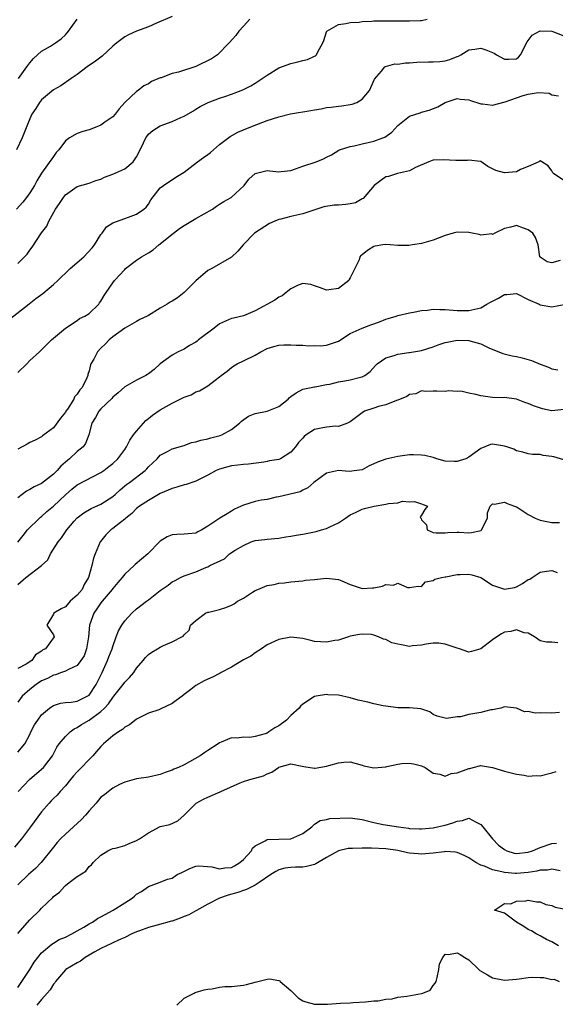
# Model space of a CAD drawing. Units: inches. Extents: x 2577000 to 2580000, y 1515000 to 1518000.
# Drawn here: x 2577165 to 2577256, y 1517523 to 1517689 of the extents above; entities that cross this region are included whole.
import ezdxf

# ---------------------------------------------------------------- set-up
doc = ezdxf.new("R2010")
doc.units = ezdxf.units.IN
doc.header["$MEASUREMENT"] = 0
doc.layers.add('LD25771515_2ft', color=122, linetype='Continuous')

msp = doc.modelspace()

# ---------------------------------------------------------------- linework, layer by layer
at = {"layer": 'LD25771515_2ft'}
for points, elevation in [([(2577191, 1517689.48), (2577188.35, 1517688.35), (2577187, 1517687.71), (2577185, 1517686.99), (2577183.63, 1517686.37), (2577183, 1517686.01), (2577181.7, 1517685), (2577181, 1517684.44), (2577179.2, 1517682.8), (2577178.06, 1517681.94), (2577176.66, 1517681), (2577175, 1517679.7), (2577173.98, 1517679), (2577172.24, 1517677.76), (2577171, 1517677.13), (2577169, 1517675.43), (2577168.66, 1517675), (2577168.02, 1517673.98), (2577167.36, 1517673), (2577167, 1517672.2), (2577166.49, 1517671), (2577165.72, 1517669), (2577164.75, 1517667)], 8704), ([(2577204.09, 1517689), (2577203, 1517687.8), (2577202.23, 1517687), (2577201.72, 1517686.28), (2577200.63, 1517685), (2577198.62, 1517683), (2577197.65, 1517682.35), (2577195, 1517681.03), (2577192.09, 1517680.09), (2577191, 1517679.83), (2577189.13, 1517679.13), (2577189, 1517679.1), (2577187.51, 1517678.49), (2577187, 1517678.13), (2577186.21, 1517677.79), (2577185.25, 1517677), (2577185, 1517676.82), (2577183.03, 1517674.97), (2577182.08, 1517673.92), (2577181.39, 1517673), (2577181, 1517672.55), (2577179.66, 1517671.66), (2577179, 1517671.17), (2577177.46, 1517670.54), (2577177, 1517670.39), (2577175.92, 1517670.08), (2577175, 1517669.73), (2577173.7, 1517669), (2577173, 1517668.52), (2577171.88, 1517667), (2577171.47, 1517666.53), (2577171, 1517665.91), (2577169, 1517663.06), (2577168.2, 1517661.8), (2577167.79, 1517661), (2577167, 1517659.79), (2577166.45, 1517659), (2577165.82, 1517658.18), (2577164.76, 1517657)], 8702), ([(2577165, 1517647.86), (2577166.56, 1517649.44), (2577167, 1517650.12), (2577167.4, 1517650.6), (2577169, 1517653.04), (2577169.86, 1517654.14), (2577170.21, 1517655), (2577171.33, 1517657), (2577172.03, 1517657.97), (2577172.68, 1517659), (2577173, 1517659.41), (2577175, 1517660.84), (2577177, 1517661.39), (2577178.15, 1517661.85), (2577179, 1517662.04), (2577179.61, 1517662.39), (2577181, 1517662.89), (2577183, 1517663.81), (2577184.41, 1517665), (2577184.68, 1517665.32), (2577185, 1517665.85), (2577185.59, 1517667), (2577186.19, 1517668.19), (2577186.56, 1517669), (2577186.73, 1517669.27), (2577187, 1517669.62), (2577187.76, 1517670.24), (2577189, 1517671.04), (2577191, 1517671.79), (2577192.44, 1517672.44), (2577193, 1517672.67), (2577194.46, 1517673.54), (2577195, 1517673.83), (2577195.69, 1517674.31), (2577197.04, 1517674.96), (2577199, 1517675.69), (2577200.03, 1517676.03), (2577201, 1517676.37), (2577202.65, 1517677), (2577203, 1517677.14), (2577204.23, 1517677.77), (2577205, 1517678.25), (2577206.17, 1517679), (2577207, 1517679.59), (2577209, 1517680.81), (2577211, 1517681.56), (2577212.2, 1517681.8), (2577213, 1517682.06), (2577213.79, 1517682.21), (2577215, 1517682.78), (2577215.16, 1517682.84), (2577215.34, 1517683), (2577215.53, 1517683.53), (2577216.4, 1517685), (2577216.58, 1517685.42), (2577217, 1517686.86), (2577217.06, 1517687), (2577219, 1517688.13), (2577220.26, 1517688.26), (2577221, 1517688.47), (2577222.51, 1517688.51), (2577223, 1517688.62), (2577224.65, 1517688.65), (2577225, 1517688.71), (2577228.74, 1517688.74), (2577229, 1517688.71), (2577230.74, 1517688.74), (2577231, 1517688.71), (2577232.79, 1517688.79), (2577233, 1517688.78), (2577233.96, 1517689)], 8700), ([(2577165.12, 1517679), (2577166.49, 1517681), (2577167, 1517681.67), (2577167.64, 1517682.36), (2577169, 1517683.63), (2577170.48, 1517684.48), (2577171.34, 1517685), (2577172.31, 1517685.69), (2577173, 1517686.37), (2577173.53, 1517687), (2577175, 1517689)], 8706), ([(2577163.56, 1517638.44), (2577166.92, 1517641.08), (2577168.05, 1517641.95), (2577169.2, 1517642.8), (2577171, 1517644.32), (2577171.72, 1517645), (2577172.36, 1517645.64), (2577173, 1517646.26), (2577173.8, 1517647), (2577176.12, 1517649), (2577177.5, 1517650.5), (2577177.92, 1517651), (2577179, 1517652.77), (2577179.2, 1517653), (2577179.96, 1517654.04), (2577181, 1517654.69), (2577183, 1517655.45), (2577183.67, 1517655.67), (2577185, 1517656.17), (2577186.22, 1517657), (2577186.62, 1517657.38), (2577187, 1517657.85), (2577187.43, 1517658.57), (2577189, 1517660.58), (2577189.53, 1517661), (2577191.6, 1517662.4), (2577193, 1517663.27), (2577194.03, 1517664.03), (2577195.26, 1517665), (2577196.26, 1517665.74), (2577197, 1517666.2), (2577197.44, 1517666.56), (2577199, 1517667.89), (2577200.75, 1517669.25), (2577202.04, 1517669.96), (2577203, 1517670.39), (2577204.52, 1517671), (2577207, 1517671.93), (2577209, 1517672.57), (2577210.96, 1517673.04), (2577214.37, 1517673.63), (2577215, 1517673.76), (2577216.08, 1517673.92), (2577217, 1517674.15), (2577217.81, 1517674.2), (2577219, 1517674.36), (2577219.59, 1517674.41), (2577221, 1517674.61), (2577221.31, 1517674.69), (2577222.12, 1517675), (2577223, 1517675.54), (2577224.25, 1517677), (2577224.49, 1517677.51), (2577225.08, 1517678.92), (2577226.27, 1517680.27), (2577226.86, 1517681), (2577226.94, 1517681.06), (2577228.51, 1517681.49), (2577229, 1517681.45), (2577230.32, 1517681.68), (2577231, 1517681.65), (2577232.21, 1517681.79), (2577234.17, 1517681.83), (2577235, 1517681.82), (2577236.11, 1517681.89), (2577237, 1517682.01), (2577237.8, 1517682.2), (2577239, 1517682.7), (2577239.23, 1517682.77), (2577239.64, 1517683), (2577241, 1517683.84), (2577241.97, 1517683.97), (2577243, 1517684.15), (2577243.86, 1517683.86), (2577245.27, 1517683.27), (2577245.64, 1517683), (2577247, 1517682.27), (2577247.75, 1517682.25), (2577249, 1517682.35), (2577249.37, 1517682.63), (2577249.67, 1517683), (2577250.82, 1517685.18), (2577251, 1517685.41), (2577251.68, 1517686.32), (2577252.88, 1517687), (2577253, 1517687.05), (2577255, 1517686.98), (2577257, 1517686.22)], 8698), ([(2577165, 1517629.53), (2577166.49, 1517631), (2577167, 1517631.53), (2577168.64, 1517633), (2577168.84, 1517633.16), (2577169.8, 1517634.2), (2577170.67, 1517635), (2577173.03, 1517637), (2577175, 1517638.27), (2577175.41, 1517638.59), (2577176.27, 1517639), (2577177, 1517639.47), (2577178.65, 1517641), (2577178.78, 1517641.22), (2577179, 1517641.52), (2577179.52, 1517642.48), (2577179.9, 1517643), (2577181, 1517644.63), (2577181.29, 1517645), (2577183, 1517646.85), (2577183.16, 1517647), (2577185, 1517648.43), (2577185.84, 1517649), (2577187, 1517649.68), (2577187.82, 1517650.18), (2577188.74, 1517651), (2577189, 1517651.18), (2577190.13, 1517652.13), (2577191.2, 1517653), (2577192.24, 1517653.76), (2577193, 1517654.29), (2577195, 1517655.45), (2577197.79, 1517657), (2577198.49, 1517657.51), (2577199, 1517657.83), (2577199.7, 1517658.3), (2577200.92, 1517659), (2577203.12, 1517661), (2577203.93, 1517662.07), (2577205, 1517663.02), (2577207, 1517663.51), (2577207.48, 1517663.48), (2577209, 1517663.31), (2577209.34, 1517663.34), (2577211, 1517663.53), (2577211.78, 1517663.78), (2577213, 1517664.23), (2577215.25, 1517665), (2577216.51, 1517665.49), (2577217, 1517665.76), (2577217.82, 1517666.18), (2577219.06, 1517666.94), (2577219.21, 1517667), (2577221, 1517667.58), (2577221.69, 1517667.69), (2577223, 1517668.03), (2577224.27, 1517668.27), (2577225, 1517668.46), (2577226.5, 1517669), (2577226.86, 1517669.14), (2577228.02, 1517669.98), (2577229, 1517671.09), (2577231, 1517672.68), (2577232.76, 1517673.24), (2577233, 1517673.33), (2577234.32, 1517673.68), (2577235.75, 1517674.25), (2577237, 1517675), (2577239, 1517675.63), (2577239.53, 1517675.53), (2577241, 1517675.41), (2577241.29, 1517675.29), (2577243, 1517674.73), (2577243.27, 1517674.73), (2577245, 1517674.53), (2577247.1, 1517675.1), (2577249, 1517675.76), (2577250.14, 1517676.14), (2577251, 1517676.37), (2577252.68, 1517676.68), (2577254.53, 1517676.53), (2577255, 1517676.29), (2577256.1, 1517676.1)], 8696), ([(2577257, 1517661.86), (2577255.26, 1517663), (2577255.15, 1517663.15), (2577255, 1517663.48), (2577254.33, 1517664.33), (2577253.26, 1517665), (2577253, 1517665.14), (2577252.92, 1517665.08), (2577252.78, 1517665), (2577251, 1517664.22), (2577249.68, 1517663.68), (2577249, 1517663.31), (2577247, 1517663.11), (2577245.53, 1517663.53), (2577245, 1517663.83), (2577244.18, 1517664.18), (2577243, 1517665.05), (2577242.96, 1517665.04), (2577241, 1517665.28), (2577240.78, 1517665.22), (2577238.79, 1517665.21), (2577236.69, 1517665.31), (2577235, 1517665.25), (2577234.8, 1517665.2), (2577234.24, 1517665), (2577232.02, 1517664.02), (2577231, 1517663.45), (2577228.97, 1517663), (2577227.45, 1517662.54), (2577227, 1517662.45), (2577226.16, 1517661.84), (2577225.06, 1517661), (2577223.19, 1517658.81), (2577223, 1517658.74), (2577221.89, 1517658.11), (2577221, 1517657.92), (2577220.2, 1517657.8), (2577219, 1517657.7), (2577218.32, 1517657.68), (2577216.57, 1517657.43), (2577213, 1517656.25), (2577211, 1517655.78), (2577209.31, 1517655.31), (2577209, 1517655.25), (2577208.32, 1517655), (2577207.4, 1517654.6), (2577204.85, 1517653), (2577202.94, 1517651), (2577202.06, 1517649.94), (2577201, 1517648.95), (2577197.67, 1517647), (2577197, 1517646.69), (2577195, 1517644.93), (2577193.04, 1517642.96), (2577191.89, 1517642.1), (2577191, 1517641.54), (2577190.65, 1517641.35), (2577190.18, 1517641), (2577189, 1517640.33), (2577187, 1517639.13), (2577186.77, 1517639), (2577185.58, 1517638.42), (2577185, 1517638.11), (2577183, 1517636.99), (2577181, 1517635.5), (2577180.4, 1517635), (2577179.72, 1517634.28), (2577179, 1517633.59), (2577178.44, 1517633), (2577177.78, 1517631.78), (2577177.32, 1517631), (2577177.22, 1517630.78), (2577177, 1517629.81), (2577176.81, 1517629.19), (2577176.77, 1517629), (2577176.64, 1517628.64), (2577175.83, 1517627), (2577175.42, 1517626.58), (2577175, 1517625.87), (2577174.57, 1517625.43), (2577174.41, 1517625), (2577173.37, 1517623.37), (2577173.11, 1517623), (2577173, 1517622.81), (2577172.17, 1517621.83), (2577171, 1517620.22), (2577169.14, 1517618.86), (2577169, 1517618.7), (2577167.89, 1517618.11), (2577167, 1517617.71), (2577166.56, 1517617.44), (2577165, 1517616.63)], 8694), ([(2577256.36, 1517648.36), (2577255, 1517647.98), (2577254.16, 1517648.16), (2577253, 1517648.92), (2577252.94, 1517649), (2577252.69, 1517651), (2577252.24, 1517652.24), (2577251.76, 1517653), (2577251, 1517653.51), (2577250.2, 1517653.8), (2577249, 1517654.26), (2577248.04, 1517653.96), (2577247, 1517653.76), (2577245.39, 1517653), (2577245, 1517652.76), (2577244.84, 1517652.84), (2577243, 1517652.66), (2577242.75, 1517652.75), (2577241.55, 1517653), (2577241, 1517653.09), (2577239, 1517653.15), (2577238.35, 1517653), (2577237, 1517652.59), (2577235, 1517651.78), (2577233, 1517651.21), (2577231.47, 1517651), (2577230.9, 1517650.9), (2577229, 1517650.88), (2577227.74, 1517651), (2577227, 1517651.05), (2577226.5, 1517651), (2577225.21, 1517650.79), (2577225, 1517650.74), (2577223.93, 1517650.07), (2577223, 1517649.32), (2577222.81, 1517649.19), (2577222.64, 1517649), (2577222.51, 1517648.51), (2577221, 1517645.43), (2577220.81, 1517645.19), (2577220.77, 1517645), (2577219, 1517643.68), (2577217.41, 1517643.41), (2577217, 1517643.38), (2577215.8, 1517643.8), (2577215, 1517644.13), (2577214.36, 1517644.36), (2577213, 1517644.49), (2577212.24, 1517644.24), (2577211, 1517643.61), (2577210.2, 1517643), (2577209.55, 1517642.45), (2577209, 1517642.21), (2577208.3, 1517641.7), (2577205, 1517639.88), (2577203, 1517639.08), (2577201.31, 1517638.69), (2577201, 1517638.6), (2577199, 1517637.73), (2577198.08, 1517637), (2577195.45, 1517635), (2577195.19, 1517634.81), (2577195, 1517634.64), (2577193.91, 1517634.09), (2577193, 1517633.47), (2577192, 1517633), (2577191, 1517632.46), (2577189, 1517631), (2577187.97, 1517630.03), (2577187, 1517629.31), (2577186.83, 1517629.17), (2577186.57, 1517629), (2577185, 1517628.22), (2577183, 1517627.13), (2577181.89, 1517626.11), (2577181, 1517625.35), (2577180.84, 1517625.16), (2577179, 1517623.4), (2577178.63, 1517623), (2577178.06, 1517621.94), (2577177.47, 1517621), (2577176.97, 1517619), (2577176.42, 1517617.58), (2577175.98, 1517617), (2577175, 1517616.23), (2577173.71, 1517615), (2577173, 1517614.43), (2577172.26, 1517613.74), (2577171.6, 1517613), (2577171, 1517612.41), (2577169, 1517610.85), (2577167.74, 1517610.26), (2577167, 1517609.8), (2577166.45, 1517609.55), (2577165, 1517608.41)], 8692), ([(2577165, 1517600.95), (2577165.92, 1517602.08), (2577166.65, 1517603), (2577168.63, 1517605), (2577168.83, 1517605.17), (2577169, 1517605.29), (2577169.91, 1517606.09), (2577171, 1517606.99), (2577173, 1517608.93), (2577174.12, 1517609.88), (2577175, 1517610.6), (2577179, 1517612.66), (2577179.47, 1517613), (2577180.33, 1517613.67), (2577181, 1517614.22), (2577181.86, 1517615), (2577183, 1517616.55), (2577183.31, 1517617), (2577183.87, 1517618.13), (2577184.5, 1517619), (2577185, 1517619.64), (2577186.57, 1517621.43), (2577187, 1517621.75), (2577187.68, 1517622.32), (2577189, 1517623.23), (2577191, 1517624.33), (2577193, 1517625.34), (2577194.22, 1517625.78), (2577195, 1517626.26), (2577195.59, 1517626.41), (2577197, 1517627.26), (2577198.23, 1517628.23), (2577199, 1517628.78), (2577199.24, 1517629), (2577200.25, 1517629.75), (2577201, 1517630.36), (2577201.38, 1517630.62), (2577201.96, 1517631), (2577203, 1517631.46), (2577205, 1517632.45), (2577205.93, 1517633), (2577207, 1517633.54), (2577208.11, 1517633.89), (2577209, 1517634.14), (2577209.83, 1517634.17), (2577211, 1517634.19), (2577211.87, 1517634.13), (2577213, 1517634.1), (2577213.98, 1517634.02), (2577215, 1517634.04), (2577215.97, 1517634.03), (2577217, 1517634.14), (2577217.68, 1517634.32), (2577219, 1517634.8), (2577221, 1517636.07), (2577223, 1517636.99), (2577224.46, 1517637.54), (2577225.94, 1517638.06), (2577227, 1517638.48), (2577227.42, 1517638.58), (2577228.76, 1517639), (2577229, 1517639.09), (2577231, 1517639.56), (2577231.65, 1517639.65), (2577233, 1517639.96), (2577234.02, 1517640.02), (2577235, 1517640.17), (2577236.12, 1517640.12), (2577237, 1517640.13), (2577239, 1517639.96), (2577239.93, 1517639.93), (2577241, 1517639.93), (2577243, 1517640.43), (2577244.02, 1517641), (2577244.63, 1517641.37), (2577245.99, 1517642.01), (2577247, 1517642.63), (2577247.37, 1517642.63), (2577249, 1517642.83), (2577251, 1517641.8), (2577252.82, 1517641), (2577253, 1517640.89), (2577255, 1517640.56), (2577257.32, 1517641)], 8690), ([(2577165, 1517593.81), (2577166.35, 1517595), (2577169, 1517597), (2577170.04, 1517597.96), (2577170.5, 1517599), (2577171.81, 1517601), (2577172.34, 1517601.66), (2577173.24, 1517603), (2577174.5, 1517604.5), (2577174.92, 1517605), (2577175, 1517605.07), (2577176.1, 1517605.9), (2577177.36, 1517606.64), (2577179, 1517607.36), (2577181, 1517608.66), (2577181.38, 1517609), (2577182.22, 1517609.78), (2577183, 1517610.42), (2577183.32, 1517610.68), (2577183.79, 1517611), (2577186.43, 1517613), (2577186.72, 1517613.28), (2577187, 1517613.62), (2577188.45, 1517615), (2577189, 1517615.61), (2577190.2, 1517616.2), (2577191, 1517616.64), (2577192.82, 1517617.18), (2577193, 1517617.22), (2577194.28, 1517617.72), (2577195, 1517617.83), (2577195.85, 1517618.15), (2577197, 1517618.34), (2577197.51, 1517618.49), (2577199.11, 1517618.89), (2577199.35, 1517619), (2577201, 1517619.92), (2577202.33, 1517621), (2577202.68, 1517621.32), (2577203.86, 1517622.14), (2577205, 1517622.64), (2577207, 1517623.03), (2577209, 1517623.8), (2577210.53, 1517625), (2577210.74, 1517625.26), (2577211, 1517625.48), (2577211.88, 1517626.12), (2577213, 1517626.69), (2577215, 1517627.1), (2577215.11, 1517627.11), (2577217, 1517627.49), (2577217.57, 1517627.57), (2577219, 1517627.93), (2577220.1, 1517628.1), (2577221, 1517628.27), (2577222.72, 1517628.72), (2577223, 1517628.77), (2577223.44, 1517629), (2577224.34, 1517629.66), (2577225.28, 1517630.72), (2577225.56, 1517631), (2577227, 1517632), (2577228.38, 1517632.38), (2577229, 1517632.63), (2577230.88, 1517632.88), (2577231, 1517632.91), (2577233, 1517633.24), (2577235, 1517633.84), (2577235.84, 1517634.16), (2577237, 1517634.56), (2577237.35, 1517634.65), (2577239, 1517634.98), (2577241, 1517634.9), (2577241.17, 1517634.83), (2577243, 1517634.32), (2577244.34, 1517633.66), (2577246.7, 1517632.7), (2577248.31, 1517632.31), (2577249, 1517632.19), (2577249.97, 1517631.97), (2577251.52, 1517631.52), (2577253, 1517630.9), (2577254.4, 1517630.4), (2577255, 1517630.11), (2577256.01, 1517629.99)], 8688), ([(2577257, 1517623.27), (2577255, 1517623.05), (2577253.41, 1517623.41), (2577251.88, 1517623.88), (2577251, 1517624.31), (2577250.44, 1517624.44), (2577249, 1517625.02), (2577247, 1517625.28), (2577246.74, 1517625.26), (2577245, 1517625.32), (2577243, 1517625.59), (2577242.17, 1517625.83), (2577241, 1517626.05), (2577239.65, 1517626.35), (2577239, 1517626.34), (2577237.55, 1517626.45), (2577237, 1517626.29), (2577235.61, 1517626.39), (2577235, 1517626.4), (2577233.71, 1517626.29), (2577233, 1517626.43), (2577232.07, 1517625.93), (2577231, 1517625.79), (2577230.53, 1517625.47), (2577229, 1517624.86), (2577228.81, 1517624.81), (2577227, 1517624.09), (2577225.78, 1517623.78), (2577225, 1517623.53), (2577223.42, 1517623), (2577223, 1517622.75), (2577221, 1517621.22), (2577220.87, 1517621.13), (2577220.54, 1517621), (2577219, 1517620.45), (2577218.48, 1517620.48), (2577217, 1517620.33), (2577216.13, 1517620.13), (2577215, 1517619.94), (2577213.56, 1517619), (2577213.24, 1517618.76), (2577213, 1517618.46), (2577212.26, 1517617.74), (2577211.76, 1517617), (2577211, 1517616.13), (2577209.26, 1517615), (2577209, 1517614.89), (2577207.38, 1517614.62), (2577207, 1517614.52), (2577206.44, 1517614.44), (2577203.89, 1517614.11), (2577203, 1517614.05), (2577202.09, 1517613.91), (2577201, 1517613.78), (2577200.36, 1517613.64), (2577199, 1517613.26), (2577198.41, 1517613), (2577197, 1517612.22), (2577195.44, 1517611.44), (2577195, 1517611.2), (2577193.35, 1517610.65), (2577193, 1517610.58), (2577191.8, 1517610.2), (2577191, 1517610.01), (2577189, 1517609.12), (2577187, 1517607.96), (2577185.5, 1517607), (2577185.23, 1517606.77), (2577185, 1517606.6), (2577184.22, 1517605.78), (2577183.18, 1517605), (2577183, 1517604.83), (2577182.28, 1517604.28), (2577181, 1517603.25), (2577180.64, 1517603), (2577179.82, 1517602.18), (2577178.92, 1517601.08), (2577178.87, 1517601), (2577178.03, 1517599), (2577177.76, 1517598.24), (2577177.49, 1517597), (2577176.91, 1517595), (2577176.18, 1517593.82), (2577175.81, 1517593), (2577175, 1517592.01), (2577173.81, 1517591), (2577173, 1517590.09), (2577172.27, 1517589.73), (2577171.05, 1517589), (2577171, 1517588.81), (2577169.88, 1517587), (2577171, 1517585.36), (2577171.1, 1517585), (2577169.63, 1517583), (2577169.19, 1517582.81), (2577169, 1517582.62), (2577168, 1517582), (2577167.35, 1517581), (2577166.41, 1517580.41), (2577165, 1517579.66)], 8686), ([(2577257, 1517614.83), (2577255.32, 1517615.32), (2577255, 1517615.38), (2577253.52, 1517615.52), (2577253, 1517615.72), (2577251.69, 1517615.69), (2577251, 1517615.85), (2577250.11, 1517616.11), (2577249, 1517616.35), (2577248.59, 1517616.59), (2577247.41, 1517617), (2577247, 1517617.12), (2577245, 1517617.43), (2577244.63, 1517617.37), (2577243, 1517616.73), (2577241, 1517615.26), (2577240.48, 1517615), (2577239.36, 1517614.64), (2577239, 1517614.51), (2577238.51, 1517614.51), (2577237, 1517614.58), (2577235.59, 1517615), (2577235.17, 1517615.17), (2577235, 1517615.19), (2577233.57, 1517615.57), (2577233, 1517615.62), (2577231.66, 1517615.66), (2577231, 1517615.63), (2577229.44, 1517615.44), (2577229, 1517615.37), (2577227, 1517614.94), (2577225.57, 1517614.43), (2577225, 1517614.14), (2577224.2, 1517613.8), (2577223, 1517613.14), (2577222.12, 1517613), (2577220.83, 1517612.83), (2577219, 1517613), (2577217, 1517612.58), (2577214.86, 1517611), (2577213.88, 1517610.12), (2577213, 1517609.68), (2577212.57, 1517609.43), (2577209, 1517608.57), (2577208.51, 1517608.51), (2577207, 1517608.15), (2577206.01, 1517608.01), (2577205, 1517607.77), (2577203, 1517607.18), (2577201.52, 1517606.48), (2577201, 1517606.16), (2577200.26, 1517605.74), (2577199.03, 1517605), (2577197, 1517603.64), (2577196.02, 1517603), (2577195.32, 1517602.68), (2577195, 1517602.49), (2577193.67, 1517602.33), (2577193, 1517602.28), (2577191.76, 1517602.24), (2577191, 1517602.19), (2577190.17, 1517601.83), (2577189, 1517601.11), (2577186.92, 1517599), (2577184.79, 1517597.21), (2577184.58, 1517597), (2577183, 1517595.58), (2577182.57, 1517595), (2577181.84, 1517594.16), (2577181, 1517593.15), (2577180.89, 1517593), (2577179.19, 1517591), (2577179, 1517590.76), (2577178.29, 1517589.71), (2577177.78, 1517589), (2577177.06, 1517587), (2577176.89, 1517585), (2577176.59, 1517583), (2577176.17, 1517581.83), (2577175.62, 1517581), (2577175, 1517580.21), (2577173.54, 1517579.54), (2577173, 1517579.22), (2577172.36, 1517579), (2577171.37, 1517578.63), (2577171, 1517578.58), (2577169.99, 1517578.01), (2577169, 1517577.6), (2577168.08, 1517577), (2577167, 1517576.12), (2577165.74, 1517575), (2577165, 1517574)], 8684), ([(2577165, 1517565.61), (2577166.17, 1517567), (2577167, 1517568.56), (2577167.21, 1517569), (2577167.83, 1517570.17), (2577168.36, 1517571), (2577169, 1517571.87), (2577170.33, 1517573), (2577170.71, 1517573.29), (2577171, 1517573.46), (2577172.16, 1517573.84), (2577173, 1517573.93), (2577174, 1517574), (2577175, 1517574.19), (2577176.7, 1517575), (2577177, 1517575.21), (2577178.2, 1517577), (2577179.2, 1517579), (2577180.12, 1517581), (2577180.35, 1517581.65), (2577180.88, 1517583), (2577181, 1517583.39), (2577181.59, 1517585), (2577181.98, 1517586.02), (2577182.53, 1517587), (2577183, 1517587.69), (2577184.19, 1517589), (2577185, 1517589.73), (2577186.65, 1517591), (2577187, 1517591.25), (2577189, 1517592.81), (2577190.31, 1517593.69), (2577191, 1517594.26), (2577191.53, 1517594.47), (2577192.42, 1517595), (2577193, 1517595.31), (2577195, 1517595.98), (2577196.69, 1517596.69), (2577197, 1517596.79), (2577197.36, 1517597), (2577199.83, 1517598.17), (2577200.65, 1517599), (2577201.63, 1517599.63), (2577203, 1517600.41), (2577204.31, 1517601), (2577205, 1517601.25), (2577206.6, 1517601.4), (2577207, 1517601.46), (2577209, 1517601.63), (2577210.16, 1517601.84), (2577211, 1517601.94), (2577211.87, 1517602.13), (2577213, 1517602.28), (2577215.28, 1517602.72), (2577216.14, 1517603), (2577217, 1517603.25), (2577217.56, 1517603.56), (2577219, 1517604.23), (2577220.21, 1517605), (2577221, 1517605.56), (2577222.01, 1517606.01), (2577223, 1517606.49), (2577223.39, 1517606.61), (2577225.01, 1517607.01), (2577227, 1517607.34), (2577227.47, 1517607.47), (2577229, 1517607.59), (2577229.83, 1517607.83), (2577231, 1517607.72), (2577231.82, 1517607.82), (2577233, 1517607.42), (2577233.27, 1517607.27), (2577234.05, 1517607), (2577233.55, 1517606.45), (2577233, 1517605.52), (2577232.77, 1517605.23), (2577232.88, 1517605), (2577232.94, 1517604.94), (2577233, 1517604.7), (2577233.86, 1517603.86), (2577233.98, 1517603), (2577235, 1517602.6), (2577235.48, 1517602.52), (2577237, 1517602.52), (2577237.44, 1517602.56), (2577239, 1517602.61), (2577239.36, 1517602.64), (2577241, 1517602.54), (2577241.43, 1517602.57), (2577243.06, 1517602.94), (2577243.11, 1517603), (2577244.12, 1517605), (2577244.11, 1517605.89), (2577244.56, 1517607), (2577245, 1517607.38), (2577245.33, 1517607.33), (2577247, 1517607.66), (2577247.44, 1517607.44), (2577248.69, 1517607), (2577249, 1517606.88), (2577249.29, 1517606.71), (2577251, 1517605.63), (2577252.19, 1517605), (2577252.75, 1517604.75), (2577253, 1517604.68), (2577255, 1517604.28), (2577256.26, 1517604.26)], 8682), ([(2577165.07, 1517559), (2577166.98, 1517561), (2577169, 1517562.71), (2577169.31, 1517563), (2577170.81, 1517565), (2577171.56, 1517566.44), (2577171.95, 1517567), (2577173, 1517568.24), (2577173.79, 1517569), (2577174.5, 1517569.5), (2577175, 1517569.73), (2577175.75, 1517570.25), (2577177, 1517571.01), (2577179, 1517572.42), (2577179.62, 1517573), (2577180.29, 1517573.71), (2577181, 1517574.78), (2577181.19, 1517575), (2577182.74, 1517577), (2577183, 1517577.38), (2577183.82, 1517578.18), (2577184.52, 1517579), (2577185, 1517579.72), (2577186.1, 1517581), (2577186.49, 1517581.51), (2577187, 1517582.04), (2577187.55, 1517582.45), (2577188.55, 1517583), (2577189, 1517583.28), (2577189.55, 1517583.55), (2577191, 1517584.18), (2577192.65, 1517585), (2577192.86, 1517585.14), (2577193, 1517585.37), (2577193.85, 1517586.15), (2577194.08, 1517587), (2577195, 1517587.79), (2577196.61, 1517589), (2577197, 1517589.14), (2577197.19, 1517589.19), (2577199, 1517589.63), (2577200.03, 1517589.97), (2577201, 1517590.36), (2577201.42, 1517590.58), (2577202.01, 1517591), (2577203, 1517591.55), (2577204.52, 1517592.52), (2577205, 1517592.8), (2577205.42, 1517593), (2577207, 1517593.66), (2577208.17, 1517593.83), (2577209, 1517594.06), (2577209.92, 1517594.08), (2577211, 1517594.26), (2577211.67, 1517594.33), (2577213, 1517594.44), (2577213.46, 1517594.54), (2577215, 1517594.68), (2577217, 1517594.9), (2577219, 1517594.69), (2577219.58, 1517594.42), (2577221, 1517593.84), (2577223, 1517593.13), (2577224.75, 1517593.25), (2577225, 1517593.29), (2577226.43, 1517593.57), (2577227, 1517593.82), (2577228.29, 1517593.71), (2577229, 1517594.02), (2577230.66, 1517593.34), (2577231, 1517593.34), (2577232.46, 1517593.54), (2577233, 1517593.49), (2577233.71, 1517594.29), (2577235, 1517594.49), (2577235.28, 1517594.72), (2577236.37, 1517595), (2577237, 1517595.12), (2577237.13, 1517595.13), (2577239, 1517595.5), (2577239.51, 1517595.51), (2577241, 1517595.57), (2577241.47, 1517595.47), (2577243, 1517594.98), (2577245, 1517593.72), (2577247, 1517593.02), (2577248.66, 1517593.34), (2577249, 1517593.42), (2577250.01, 1517593.99), (2577251, 1517594.64), (2577251.26, 1517594.74), (2577251.68, 1517595), (2577253, 1517595.89), (2577254.07, 1517596.07), (2577255, 1517596.16), (2577255.86, 1517595.86)], 8680), ([(2577256, 1517584), (2577255, 1517584.14), (2577254.1, 1517584.1), (2577253, 1517584.34), (2577252.64, 1517584.64), (2577252.06, 1517585), (2577251, 1517585.63), (2577250.32, 1517585.68), (2577249, 1517586.19), (2577248.08, 1517585.92), (2577247, 1517585.79), (2577246.5, 1517585.5), (2577245.73, 1517585), (2577245, 1517584.49), (2577243, 1517582.98), (2577241.44, 1517582.56), (2577241, 1517582.42), (2577239.41, 1517583), (2577239, 1517583.11), (2577237, 1517583.8), (2577235.92, 1517583.92), (2577235, 1517583.97), (2577233.8, 1517583.8), (2577233, 1517583.63), (2577231.48, 1517583.48), (2577231, 1517583.41), (2577229.64, 1517583.64), (2577229, 1517583.77), (2577228.03, 1517584.03), (2577227, 1517584.58), (2577226.61, 1517584.61), (2577225.79, 1517585), (2577225, 1517585.3), (2577224.61, 1517585.39), (2577223, 1517585.47), (2577222.58, 1517585.42), (2577221, 1517585.1), (2577220.73, 1517585), (2577219, 1517584.44), (2577218.4, 1517584.4), (2577217, 1517584.11), (2577215, 1517584.24), (2577214.37, 1517584.37), (2577213, 1517584.71), (2577211, 1517584.93), (2577209, 1517584.55), (2577207, 1517583.64), (2577206.07, 1517583), (2577205, 1517582.34), (2577204.23, 1517581.77), (2577203, 1517581.15), (2577201, 1517579.93), (2577199.28, 1517579), (2577199.11, 1517578.89), (2577199, 1517578.84), (2577197.8, 1517578.2), (2577197, 1517577.88), (2577196.39, 1517577.61), (2577195, 1517576.82), (2577194.16, 1517576.16), (2577193, 1517575.28), (2577192.66, 1517575), (2577191.68, 1517574.32), (2577191, 1517573.81), (2577189, 1517572.84), (2577188.73, 1517572.73), (2577187, 1517572.15), (2577185, 1517571.16), (2577183.8, 1517570.2), (2577183, 1517569.78), (2577182.61, 1517569.39), (2577181.95, 1517569), (2577181, 1517568.36), (2577179.44, 1517567), (2577179, 1517566.57), (2577178.27, 1517565.73), (2577177.61, 1517565), (2577175, 1517562.31), (2577174.4, 1517561.6), (2577173.85, 1517561), (2577173, 1517559.94), (2577172.12, 1517559), (2577171.62, 1517558.38), (2577171, 1517557.81), (2577170.62, 1517557.38), (2577170.26, 1517557), (2577169, 1517555.55), (2577167.14, 1517553), (2577165.61, 1517551), (2577164.41, 1517549.59)], 8678), ([(2577256.29, 1517572.29), (2577255, 1517572.14), (2577253, 1517572.21), (2577252.16, 1517572.16), (2577251, 1517572.42), (2577250.39, 1517572.39), (2577249, 1517573), (2577247, 1517573.23), (2577246.38, 1517573), (2577245, 1517572.7), (2577244.72, 1517572.72), (2577243, 1517572.3), (2577241, 1517571.95), (2577239.57, 1517571.57), (2577239, 1517571.54), (2577237.25, 1517571.25), (2577235.63, 1517571.63), (2577235, 1517571.95), (2577234.39, 1517572.39), (2577232.91, 1517572.91), (2577231, 1517573.05), (2577229, 1517573.08), (2577227, 1517573.32), (2577226.58, 1517573.42), (2577225, 1517573.75), (2577223.99, 1517574.01), (2577222.36, 1517574.36), (2577221, 1517574.76), (2577219, 1517575.18), (2577217.25, 1517575.25), (2577217, 1517575.28), (2577215.27, 1517575), (2577215, 1517574.94), (2577213, 1517573.68), (2577212.64, 1517573.36), (2577212.4, 1517573), (2577211, 1517571.75), (2577210.28, 1517571), (2577209, 1517570.04), (2577208.29, 1517569.71), (2577207.31, 1517569), (2577207, 1517568.82), (2577206.69, 1517568.69), (2577205, 1517568.23), (2577204.07, 1517568.07), (2577203, 1517568.11), (2577201.95, 1517567.95), (2577201, 1517567.99), (2577199.27, 1517567.27), (2577199, 1517567.17), (2577198.77, 1517567), (2577197, 1517565.9), (2577196.48, 1517565.52), (2577195.73, 1517565), (2577193, 1517563.47), (2577192.04, 1517563), (2577191.29, 1517562.71), (2577191, 1517562.54), (2577189.81, 1517562.19), (2577189, 1517561.82), (2577187, 1517561.4), (2577185, 1517561.1), (2577183, 1517560.54), (2577182.15, 1517560.15), (2577181, 1517559.56), (2577180.26, 1517559), (2577179.58, 1517558.42), (2577179, 1517558.02), (2577178.18, 1517557), (2577177, 1517555.74), (2577176.4, 1517555), (2577175.73, 1517554.27), (2577173, 1517551.8), (2577172.17, 1517551), (2577171.63, 1517550.37), (2577171, 1517549.61), (2577168.91, 1517547), (2577167.97, 1517546.03), (2577166.81, 1517545), (2577165, 1517543.25)], 8676), ([(2577165, 1517535.06), (2577167, 1517537.34), (2577168.7, 1517539), (2577169, 1517539.32), (2577170.87, 1517541.13), (2577171, 1517541.27), (2577171.99, 1517542.01), (2577172.87, 1517543), (2577173, 1517543.12), (2577173.66, 1517543.65), (2577175, 1517544.66), (2577176.43, 1517545.57), (2577177, 1517546.33), (2577177.39, 1517546.61), (2577177.68, 1517547), (2577179, 1517548.24), (2577180.14, 1517549), (2577180.73, 1517549.27), (2577181, 1517549.37), (2577181.44, 1517549.44), (2577183, 1517549.87), (2577183.78, 1517550.22), (2577185, 1517550.7), (2577185.52, 1517551), (2577187, 1517552.04), (2577189, 1517553.07), (2577190.61, 1517553.39), (2577191.97, 1517554.03), (2577193, 1517555.01), (2577195.03, 1517557), (2577196.3, 1517557.7), (2577197, 1517558), (2577199.06, 1517558.94), (2577199.18, 1517559), (2577202.45, 1517560.45), (2577203, 1517560.65), (2577204.1, 1517561), (2577206.37, 1517561.63), (2577207, 1517561.92), (2577207.79, 1517562.21), (2577208.9, 1517563), (2577209, 1517563.06), (2577211, 1517563.61), (2577213.17, 1517563.17), (2577215, 1517562.91), (2577215.08, 1517562.92), (2577217, 1517563.24), (2577217.37, 1517563.37), (2577219, 1517563.8), (2577219.93, 1517563.93), (2577221, 1517563.97), (2577223, 1517563.43), (2577223.32, 1517563.32), (2577225, 1517562.97), (2577227, 1517563.12), (2577227.17, 1517563.17), (2577229, 1517563.55), (2577229.67, 1517563.67), (2577231, 1517563.74), (2577231.65, 1517563.65), (2577233, 1517563.3), (2577233.64, 1517563), (2577235, 1517562.04), (2577236.1, 1517561.9), (2577237, 1517561.57), (2577238, 1517562), (2577239, 1517562.11), (2577241, 1517562.85), (2577241.14, 1517562.86), (2577241.74, 1517563), (2577243, 1517563.34), (2577243.28, 1517563.28), (2577245, 1517562.99), (2577247, 1517562.41), (2577249, 1517561.89), (2577250.3, 1517561.7), (2577251, 1517561.53), (2577252.34, 1517561.66), (2577253, 1517561.62), (2577255, 1517562.12), (2577255.68, 1517562.32)], 8674), ([(2577165, 1517525.98), (2577165.69, 1517527), (2577167, 1517529.02), (2577167.74, 1517530.26), (2577169, 1517531.8), (2577170.72, 1517533.28), (2577171, 1517533.46), (2577171.96, 1517534.04), (2577173, 1517534.46), (2577174.07, 1517535), (2577175, 1517535.49), (2577176.13, 1517536.13), (2577177, 1517536.68), (2577177.55, 1517537), (2577178.41, 1517537.59), (2577179, 1517537.87), (2577179.72, 1517538.28), (2577181.06, 1517539), (2577183, 1517540.2), (2577184.26, 1517541), (2577184.66, 1517541.34), (2577185, 1517541.66), (2577185.84, 1517542.16), (2577187, 1517542.98), (2577189, 1517543.73), (2577190.21, 1517544.21), (2577191, 1517544.4), (2577191.84, 1517545), (2577192.65, 1517545.35), (2577193.99, 1517546.01), (2577195, 1517546.38), (2577195.52, 1517546.48), (2577197.69, 1517546.31), (2577199, 1517545.98), (2577199.88, 1517546.12), (2577201, 1517546.18), (2577201.53, 1517546.47), (2577202.41, 1517547), (2577203, 1517547.52), (2577204.36, 1517549), (2577204.55, 1517549.45), (2577205, 1517549.82), (2577206.65, 1517550.65), (2577207, 1517550.88), (2577207.09, 1517550.91), (2577209, 1517550.95), (2577211, 1517551.02), (2577213, 1517551.91), (2577214.56, 1517553), (2577214.75, 1517553.25), (2577215, 1517553.46), (2577215.93, 1517554.07), (2577217, 1517554.27), (2577217.58, 1517554.42), (2577221, 1517554.55), (2577223, 1517554.27), (2577225, 1517553.75), (2577226.56, 1517553.44), (2577229.13, 1517553), (2577230.8, 1517552.8), (2577231, 1517552.76), (2577232.68, 1517552.68), (2577233, 1517552.66), (2577235, 1517552.86), (2577235.69, 1517553), (2577236.74, 1517553.26), (2577237, 1517553.31), (2577238.3, 1517553.7), (2577239, 1517553.98), (2577239.93, 1517554.07), (2577241, 1517554.46), (2577242.21, 1517553.79), (2577243, 1517553.44), (2577243.32, 1517553), (2577244.96, 1517551), (2577245.96, 1517549.96), (2577247, 1517549.18), (2577247.41, 1517549), (2577248.61, 1517548.61), (2577249, 1517548.55), (2577251, 1517548.74), (2577251.74, 1517549), (2577252.6, 1517549.4), (2577253, 1517549.55), (2577255, 1517550.21), (2577255.75, 1517550.25)], 8672), ([(2577256.4, 1517545.6), (2577255, 1517545.89), (2577254.25, 1517545.75), (2577253, 1517545.74), (2577252.43, 1517545.57), (2577251, 1517545.35), (2577249, 1517545.16), (2577248.82, 1517545.18), (2577247, 1517545.32), (2577246.54, 1517545.46), (2577245, 1517545.8), (2577243.62, 1517546.38), (2577243, 1517546.59), (2577242.16, 1517547), (2577241, 1517547.79), (2577240.22, 1517548.22), (2577239, 1517548.71), (2577238.76, 1517548.76), (2577237, 1517548.85), (2577236.84, 1517548.84), (2577235, 1517548.58), (2577233, 1517548.41), (2577232.45, 1517548.45), (2577231, 1517548.61), (2577230.66, 1517548.66), (2577229.03, 1517549.03), (2577227, 1517549.3), (2577224.57, 1517549.43), (2577223, 1517549.44), (2577221.37, 1517549.37), (2577221, 1517549.38), (2577220.65, 1517549.35), (2577219, 1517548.99), (2577217, 1517547.86), (2577215.23, 1517546.77), (2577215, 1517546.68), (2577213.66, 1517546.34), (2577213, 1517546.25), (2577211.79, 1517546.21), (2577211, 1517546.16), (2577209.96, 1517546.04), (2577209, 1517545.78), (2577208.47, 1517545.53), (2577207.62, 1517545), (2577205.67, 1517543.67), (2577205, 1517543.18), (2577203.55, 1517542.45), (2577203, 1517542.31), (2577202.06, 1517541.94), (2577200.46, 1517541.54), (2577199, 1517541.03), (2577197, 1517540.03), (2577195.09, 1517538.91), (2577195, 1517538.89), (2577193.79, 1517538.21), (2577193, 1517537.9), (2577192.33, 1517537.67), (2577191, 1517537.15), (2577190.87, 1517537.13), (2577188.46, 1517536.46), (2577187, 1517536.1), (2577185.52, 1517535.52), (2577185, 1517535.34), (2577184.23, 1517535), (2577183, 1517534.41), (2577181.95, 1517533.95), (2577181, 1517533.5), (2577180.67, 1517533.33), (2577179.93, 1517533), (2577179, 1517532.53), (2577177.96, 1517531.96), (2577176.35, 1517531), (2577175.58, 1517530.42), (2577175, 1517530.15), (2577173.08, 1517529), (2577173, 1517528.92), (2577171.34, 1517527), (2577171.22, 1517526.78), (2577171, 1517526.54), (2577170.44, 1517525.56), (2577169.96, 1517525), (2577169, 1517523.94), (2577168.22, 1517523)], 8670), ([(2577256.09, 1517533), (2577255, 1517533.65), (2577254.08, 1517534.08), (2577253, 1517534.65), (2577252.36, 1517535), (2577251.54, 1517535.54), (2577251, 1517535.75), (2577250.26, 1517536.26), (2577249.04, 1517537), (2577247, 1517538.5), (2577245.31, 1517539), (2577247, 1517540.11), (2577248.04, 1517540.04), (2577249, 1517540.49), (2577250.57, 1517540.57), (2577251, 1517540.69), (2577252.4, 1517540.4), (2577253, 1517540.4), (2577253.94, 1517539.94), (2577255, 1517539.76), (2577255.51, 1517539.51), (2577257, 1517539.23)], 8668), ([(2577191.81, 1517523), (2577193, 1517524.19), (2577194.71, 1517525), (2577194.89, 1517525.11), (2577196.42, 1517525.58), (2577197, 1517525.68), (2577197.76, 1517525.76), (2577199, 1517526.02), (2577199.87, 1517526.13), (2577201, 1517526.16), (2577203, 1517526.36), (2577203.55, 1517526.45), (2577205, 1517526.87), (2577207, 1517527.39), (2577207.41, 1517527.41), (2577209, 1517527.16), (2577209.12, 1517527.12), (2577209.22, 1517527), (2577211, 1517525.45), (2577212.22, 1517524.22), (2577213, 1517523.74), (2577213.54, 1517523.54), (2577215, 1517523.16), (2577215.15, 1517523.15), (2577217.18, 1517523.18), (2577219.34, 1517523.34), (2577221, 1517523.4), (2577221.47, 1517523.47), (2577223.55, 1517523.55), (2577225, 1517523.74), (2577225.72, 1517523.72), (2577227, 1517524.03), (2577228.09, 1517524.09), (2577229, 1517524.33), (2577230.52, 1517524.52), (2577233, 1517524.94), (2577233.23, 1517525), (2577234.45, 1517525.55), (2577235, 1517526.32), (2577235.32, 1517526.68), (2577235.48, 1517527), (2577235.65, 1517527.65), (2577235.94, 1517529), (2577236.04, 1517529.96), (2577236.63, 1517531), (2577237, 1517531.6), (2577237.55, 1517531.55), (2577239, 1517531.8), (2577239.55, 1517531.55), (2577240.29, 1517531), (2577241, 1517530.62), (2577242.68, 1517529), (2577242.86, 1517528.86), (2577244.11, 1517528.11), (2577245, 1517527.62), (2577247, 1517527.19), (2577249, 1517527.36), (2577249.44, 1517527.44), (2577251, 1517527.66), (2577251.7, 1517527.7), (2577253, 1517527.64), (2577253.64, 1517527.64), (2577255, 1517527.34), (2577255.36, 1517527.36), (2577256.2, 1517527)], 8668)]:
    msp.add_lwpolyline(points, dxfattribs=dict(at, elevation=elevation))

doc.saveas('drawing.dxf')
